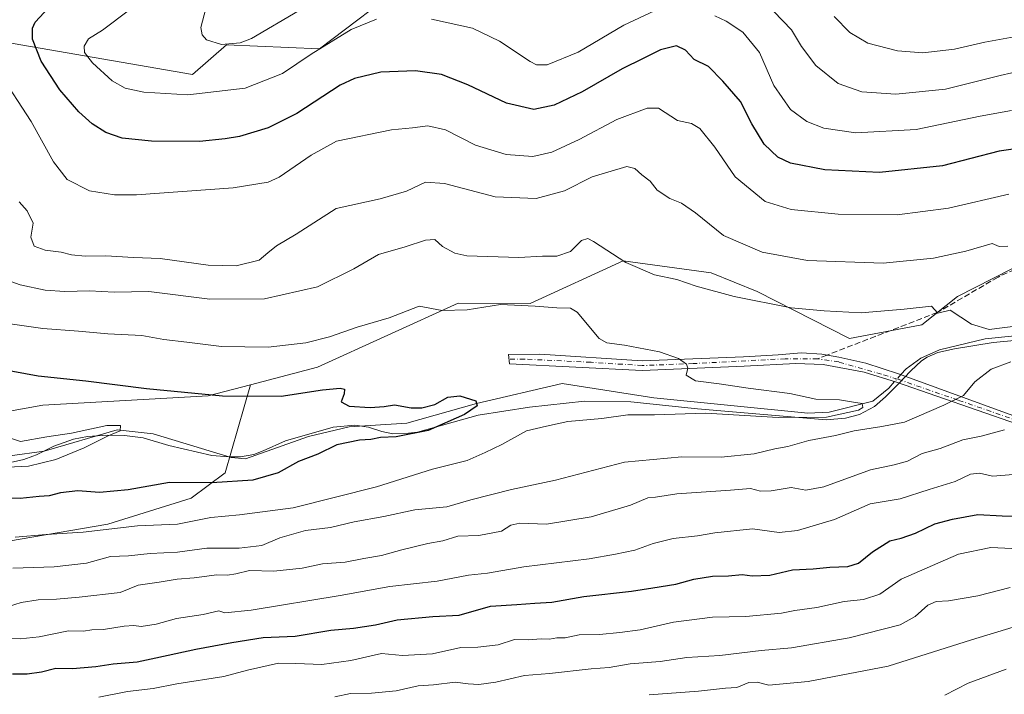
# Model space of a CAD drawing. Units: metres. Extents: x 631062 to 634512, y 4743560 to 4745939.
# Drawn here: x 633336 to 633611, y 4745090 to 4745279 of the extents above; entities that cross this region are included whole.
import ezdxf

# ---------------------------------------------------------------- set-up
doc = ezdxf.new("R2010")
doc.units = ezdxf.units.M
doc.header["$MEASUREMENT"] = 0
doc.linetypes.add('DGN Style 3', pattern=[2.307223458686699, 1.648016756204785, -0.6592067024819142])
doc.linetypes.add('DGN Style 4', pattern=[2.6384748266838614, 1.318413404963828, -0.6592067024819142, 0.001648016756204785, -0.6592067024819142])
for name, color, linetype, lineweight in [('Arbolado forestal CxS', 92, 'Continuous', 0), ('Camino Cxs', 7, 'Continuous', 0), ('Camino eje', 30, 'DGN Style 4', 13), ('Corriente natural lineal', 142, 'Continuous', 13), ('Corriente natural lineal oculto', 9, 'DGN Style 4', 13), ('Curva de nivel maestra', 30, 'Continuous', 30), ('Curva de nivel normal', 30, 'Continuous', 0), ('Espacio natural protegido', 121, 'Continuous', 13), ('Espacio natural protegido CxS', 121, 'Continuous', 0), ('Senda', 7, 'DGN Style 3', 0), ('Senda no paivmentada conexión', 7, 'DGN Style 3', 0)]:
    doc.layers.add(name, color=color, linetype=linetype, lineweight=lineweight)

msp = doc.modelspace()

# ---------------------------------------------------------------- linework, layer by layer
at = {"layer": 'Arbolado forestal CxS', "color": 92, "linetype": 'Continuous', "lineweight": 0}
for points in [[(633633.7271999996, 4745365.8983, 675.3852999999945), (633578.3324999996, 4745369.170499999, 669.0169000000024), (633557.2039000001, 4745354.5009, 661.6232000000019), (633547.3882999998, 4745327.519500001, 650.8481000000029), (633508.0676999995, 4745321.761299999, 647.1977000000043), (633503.5684000002, 4745309.7455, 645.2690000000002), (633464.4518999998, 4745314.6161, 641.2062000000005), (633449.4846999999, 4745305.867699999, 638.9149000000034), (633444.3512000004, 4745289.601700001, 634.8230999999942), (633419.4804999996, 4745270.642300001, 631.0178000000016), (633393.4254999999, 4745271.8279, 635.0877999999939), (633383.9501, 4745263.533100001, 632.9683999999979), (633280.9145000001, 4745281.309900001, 608.6104999999952)], [(633280.9145000001, 4745281.309900001, 608.6104999999952), (633383.9501, 4745263.533100001, 632.9683999999979), (633393.4254999999, 4745271.8279, 635.0877999999939), (633419.4804999996, 4745270.642300001, 631.0178000000016), (633444.3512000004, 4745289.601700001, 634.8230999999942), (633449.4846999999, 4745305.867699999, 638.9149000000034), (633464.4518999998, 4745314.6161, 641.2062000000005), (633503.5684000002, 4745309.7455, 645.2690000000002), (633508.0676999995, 4745321.761299999, 647.1977000000043), (633547.3882999998, 4745327.519500001, 650.8481000000029), (633557.2039000001, 4745354.5009, 661.6232000000019), (633578.3324999996, 4745369.170499999, 669.0169000000024), (633633.7271999996, 4745365.8983, 675.3852999999945)], [(633633.7271999996, 4745365.8983, 675.3852999999945), (633578.3324999996, 4745369.170499999, 669.0169000000024), (633557.2039000001, 4745354.5009, 661.6232000000019), (633547.3882999998, 4745327.519500001, 650.8481000000029), (633508.0676999995, 4745321.761299999, 647.1977000000043), (633503.5684000002, 4745309.7455, 645.2690000000002), (633464.4518999998, 4745314.6161, 641.2062000000005), (633449.4846999999, 4745305.867699999, 638.9149000000034), (633444.3512000004, 4745289.601700001, 634.8230999999942), (633419.4804999996, 4745270.642300001, 631.0178000000016), (633393.4254999999, 4745271.8279, 635.0877999999939), (633383.9501, 4745263.533100001, 632.9683999999979), (633280.9145000001, 4745281.309900001, 608.6104999999952)], [(633633.7271999996, 4745365.8983, 675.3852999999945), (633578.3324999996, 4745369.170499999, 669.0169000000024), (633557.2039000001, 4745354.5009, 661.6232000000019), (633547.3882999998, 4745327.519500001, 650.8481000000029), (633508.0676999995, 4745321.761299999, 647.1977000000043), (633503.5684000002, 4745309.7455, 645.2690000000002), (633464.4518999998, 4745314.6161, 641.2062000000005), (633449.4846999999, 4745305.867699999, 638.9149000000034), (633444.3512000004, 4745289.601700001, 634.8230999999942), (633419.4804999996, 4745270.642300001, 631.0178000000016), (633393.4254999999, 4745271.8279, 635.0877999999939), (633383.9501, 4745263.533100001, 632.9683999999979), (633280.9145000001, 4745281.309900001, 608.6104999999952)], [(633617.7851, 4745211.6171, 613.8362999999954), (633597.7817000002, 4745201.432700001, 611.3698000000004), (633587.8724999997, 4745193.4849, 609.4459999999963), (633567.6621000003, 4745189.6461, 607.9373999999953), (633541.8141000001, 4745202.7797, 611.659599999999), (633528.9321, 4745208.076900001, 611.8741000000009), (633504.3728999998, 4745211.3673, 609.9190999999992), (633478.3744999999, 4745199.433900001, 605.5286000000051), (633458.1842999998, 4745199.518300001, 605.8678999999975), (633418.9175000006, 4745181.634299999, 602.9035000000003), (633400.1851000005, 4745176.7225, 602.1057000000001), (633388.3409000002, 4745173.616900001, 600.4649999999965), (633342.1193000004, 4745171.080700001, 597.4005999999936), (633316.0648999996, 4745166.3413, 594.9648000000016)], [(633332.4693, 4745133.031300001, 604.6306999999942), (633360.2767000003, 4745137.753900001, 603.3027000000002), (633383.5701000001, 4745145.0101, 600.7590000000055), (633393.0455, 4745152.119899999, 597.3120000000055), (633400.1851000005, 4745176.7225, 602.1057000000001), (633418.9175000006, 4745181.634299999, 602.9035000000003), (633458.1842999998, 4745199.518300001, 605.8678999999975), (633478.3744999999, 4745199.433900001, 605.5286000000051), (633504.3728999998, 4745211.3673, 609.9190999999992), (633528.9321, 4745208.076900001, 611.8741000000009), (633541.8141000001, 4745202.7797, 611.659599999999), (633567.6621000003, 4745189.6461, 607.9373999999953), (633587.8724999997, 4745193.4849, 609.4459999999963), (633597.7817000002, 4745201.432700001, 611.3698000000004), (633617.7851, 4745211.6171, 613.8362999999954)], [(633617.7851, 4745211.6171, 613.8362999999954), (633597.7817000002, 4745201.432700001, 611.3698000000004), (633587.8724999997, 4745193.4849, 609.4459999999963), (633567.6621000003, 4745189.6461, 607.9373999999953), (633541.8141000001, 4745202.7797, 611.659599999999), (633528.9321, 4745208.076900001, 611.8741000000009), (633504.3728999998, 4745211.3673, 609.9190999999992), (633478.3744999999, 4745199.433900001, 605.5286000000051), (633458.1842999998, 4745199.518300001, 605.8678999999975), (633418.9175000006, 4745181.634299999, 602.9035000000003), (633400.1851000005, 4745176.7225, 602.1057000000001)], [(633617.7851, 4745211.6171, 613.8362999999954), (633597.7817000002, 4745201.432700001, 611.3698000000004), (633587.8724999997, 4745193.4849, 609.4459999999963), (633567.6621000003, 4745189.6461, 607.9373999999953), (633541.8141000001, 4745202.7797, 611.659599999999), (633528.9321, 4745208.076900001, 611.8741000000009), (633504.3728999998, 4745211.3673, 609.9190999999992), (633478.3744999999, 4745199.433900001, 605.5286000000051), (633458.1842999998, 4745199.518300001, 605.8678999999975), (633418.9175000006, 4745181.634299999, 602.9035000000003), (633400.1851000005, 4745176.7225, 602.1057000000001)], [(633400.1851000005, 4745176.7225, 602.1057000000001), (633388.3409000002, 4745173.616900001, 600.4649999999965), (633342.1193000004, 4745171.080700001, 597.4005999999936), (633316.0648999996, 4745166.3413, 594.9648000000016), (633288.8246999999, 4745163.971899999, 592.5975000000036), (633279.4436999997, 4745169.306100001, 590.0160000000033), (633271.8179000001, 4745180.607100001, 586.402700000006), (633267.2741, 4745193.511499999, 585.0524000000005), (633266.0171999997, 4745188.013499999, 583.985799999995)], [(633316.0648999996, 4745166.3413, 594.9648000000016), (633342.1193000004, 4745171.080700001, 597.4005999999936), (633388.3409000002, 4745173.616900001, 600.4649999999965), (633400.1851000005, 4745176.7225, 602.1057000000001), (633393.0455, 4745152.119899999, 597.3120000000055), (633383.5701000001, 4745145.0101, 600.7590000000055), (633360.2767000003, 4745137.753900001, 603.3027000000002), (633332.4693, 4745133.031300001, 604.6306999999942)], [(633400.1851000005, 4745176.7225, 602.1057000000001), (633393.0455, 4745152.119899999, 597.3120000000055), (633383.5701000001, 4745145.0101, 600.7590000000055), (633360.2767000003, 4745137.753900001, 603.3027000000002), (633332.4693, 4745133.031300001, 604.6306999999942)], [(633400.1851000005, 4745176.7225, 602.1057000000001), (633393.0455, 4745152.119899999, 597.3120000000055), (633383.5701000001, 4745145.0101, 600.7590000000055), (633360.2767000003, 4745137.753900001, 603.3027000000002), (633332.4693, 4745133.031300001, 604.6306999999942)]]:
    msp.add_polyline3d(points, dxfattribs=at)
at = {"layer": 'Camino Cxs', "color": 7, "linetype": 'Continuous', "lineweight": 0}
msp.add_polyline3d([(633614.5800999999, 4745165.7601, 621.4358999999968), (633580.7301000003, 4745177.4901, 608.6043999999965), (633571.7100999998, 4745180.280099999, 608.3145999999979), (633560.2851, 4745182.4135, 607.6435000000056), (633552.5906999996, 4745182.688300001, 608.3426000000036), (633538.1700999998, 4745181.9001, 607.511400000003), (633509.6601, 4745180.770099999, 606.5672999999952), (633472.5601000005, 4745182.5601, 604.5212999999932), (633472.2600999996, 4745185.2301, 607.6907000000066), (633481.0500999996, 4745185.290100001, 606.3432999999932), (633509.6901000004, 4745183.450099999, 607.3537000000069), (633537.9501, 4745184.5701, 609.1478000000062), (633547.6331000002, 4745185.1121, 609.397100000002), (633554.2433000002, 4745185.662900001, 609.9036999999954), (633559.8618999999, 4745185.3323, 608.6296000000002), (633564.5992999999, 4745184.451099999, 607.6000000000058), (633572.2011000002, 4745182.7985, 608.3735000000015), (633581.3450999996, 4745179.823899999, 610.5552000000025), (633615.3000999996, 4745167.390100001, 618.8540999999968)], dxfattribs=at)
msp.add_polyline3d([(633614.5800999999, 4745165.7601, 621.4358999999968), (633580.7301000003, 4745177.4901, 608.6043999999965), (633571.7100999998, 4745180.280099999, 608.3145999999979), (633560.2851, 4745182.4135, 607.6435000000056), (633552.5906999996, 4745182.688300001, 608.3426000000036), (633538.1700999998, 4745181.9001, 607.511400000003), (633509.6601, 4745180.770099999, 606.5672999999952), (633472.5601000005, 4745182.5601, 604.5212999999932), (633472.2600999996, 4745185.2301, 607.6907000000066), (633481.0500999996, 4745185.290100001, 606.3432999999932), (633509.6901000004, 4745183.450099999, 607.3537000000069), (633537.9501, 4745184.5701, 609.1478000000062), (633547.6331000002, 4745185.1121, 609.397100000002), (633554.2433000002, 4745185.662900001, 609.9036999999954), (633559.8618999999, 4745185.3323, 608.6296000000002), (633564.5992999999, 4745184.451099999, 607.6000000000058), (633572.2011000002, 4745182.7985, 608.3735000000015), (633581.3450999996, 4745179.823899999, 610.5552000000025), (633615.3000999996, 4745167.390100001, 618.8540999999968)], dxfattribs=at)
at = {"layer": 'Camino eje', "color": 30, "linetype": 'DGN Style 4', "lineweight": 13}
for points in [[(633558.6501000002, 4745184.010299999, 608.3464999999997), (633549.6161000002, 4745184.010299999, 608.7451000000001), (633523.9301000005, 4745182.675100001, 610.2884000000049), (633509.6750999996, 4745182.110099999, 606.573000000004), (633495.3551000003, 4745183.030099999, 607.3798999999999), (633476.8051000005, 4745183.925100001, 605.9306999999973), (633472.4101, 4745183.895099999, 606.0944000000018)], [(633861.9051000001, 4745086.770099999, 649.8221000000049), (633846.9101, 4745091.845100001, 652.1594999999943), (633827.4801000003, 4745099.895099999, 648.1791999999987), (633819.2401000002, 4745104.030099999, 644.594299999997), (633810.9401000004, 4745108.190099999, 642.1266999999935), (633801.8951000003, 4745113.880100001, 640.5448000000034), (633792.8151000004, 4745119.585100001, 641.5127999999969), (633785.1551000001, 4745124.1851, 637.4189000000042), (633777.5651000004, 4745128.7501, 635.729600000006), (633769.6001000004, 4745131.8201, 635.9204000000027), (633761.7751000002, 4745134.845100001, 635.6701999999932), (633747.2550999997, 4745138.390100001, 634.775999999998), (633704.7550999997, 4745145.065099999, 634.2195000000065), (633688.3000999996, 4745150.290100001, 632.8178999999947), (633671.8101000005, 4745155.565099999, 632.4087000000001), (633630.9051000001, 4745161.8851, 621.5883999999933), (633622.9650999998, 4745164.215100001, 622.1658000000025), (633614.9401000004, 4745166.575099999, 620.1239999999962), (633597.9650999998, 4745172.460100001, 619.3524000000034), (633581.0401, 4745178.325099999, 609.3116000000009), (633576.5301000001, 4745179.720100001, 611.1918000000006), (633564.5992999999, 4745183.128900001, 607.3929000000062), (633558.6501000002, 4745184.010299999, 608.3464999999997)]]:
    msp.add_polyline3d(points, dxfattribs=at)
at = {"layer": 'Corriente natural lineal', "color": 142, "linetype": 'Continuous', "lineweight": 13}
for points in [[(633712.8002000004, 4745184.543199999, 613.5405000000028), (633711.3000999996, 4745184.460100001, 613.4790000000066), (633705.6401000004, 4745185.040100001, 612.9640999999974), (633685.4101, 4745187.610099999, 611.3369999999995), (633674.9801000003, 4745191.3101, 611.4760999999999), (633670.0500999996, 4745192.270099999, 610.7670000000071), (633643.4401000004, 4745190.780099999, 609.6395000000048), (633624.8601000002, 4745191.5701, 609.3034000000043), (633605.5900999998, 4745189.620100001, 608.8747000000003), (633592.8000999996, 4745186.550100001, 607.2225999999937), (633587.5301000001, 4745184.140100001, 606.8568999999989), (633583.4801000003, 4745181.210100001, 606.7228999999934), (633582.0034999996, 4745179.582800001, 606.5589000000036)], [(633580.2416000003, 4745177.641200001, 606.2934999999999), (633578.5800999999, 4745175.8101, 606.0317000000068), (633574.1001000004, 4745172.1801, 605.5831999999937), (633561.9501, 4745169.110099999, 604.6405999999988), (633555.9600999998, 4745168.7601, 603.9955000000045), (633512.9074999997, 4745173.070800001, 602.3456000000006), (633487.2507999997, 4745177.116699999, 602.0479999999952), (633463.3099999997, 4745171.529999999, 600.0570000000008), (633443.8591, 4745166.0042, 599.3453000000009), (633427.7194999997, 4745164.945900001, 598.4021999999968), (633416.3424000005, 4745162.300000001, 597.6435000000056), (633398.7751000002, 4745156.030099999, 596.6833000000044), (633394.7600999996, 4745156.380100001, 596.4731999999931), (633372.9101, 4745162.9801, 595.375199999995), (633362.9001000002, 4745164.130100001, 595.3767999999982), (633342.4401000004, 4745158.190099999, 594.6233999999968), (633332.9301000005, 4745156.860099999, 594.2526000000071), (633306.8400999998, 4745159.2401, 593.5513999999966), (633286.9001000002, 4745159.020099999, 592.1879999999946), (633277.7801000001, 4745160.530099999, 590.4088999999949), (633275.1306999996, 4745161.3628, 589.5360999999976), (633268.0730999997, 4745166.375399999, 586.0706000000064), (633262.8261000002, 4745171.622300001, 584.6784999999945)]]:
    msp.add_polyline3d(points, dxfattribs=at)
at = {"layer": 'Corriente natural lineal oculto', "color": 9, "linetype": 'DGN Style 4', "lineweight": 13, "extrusion": (-0.06767877071150774, -0.07458147526150857, 0.9949156685582935), "elevation": -396179.0698543145, "flags": 128}
msp.add_lwpolyline([(-2719593.655147341, 3919822.482152279), (-2719593.655147341, 3919819.846902893)], dxfattribs=at)
at = {"layer": 'Curva de nivel maestra', "color": 30, "linetype": 'Continuous', "lineweight": 30, "flags": 128}
for points, elevation in [([(633618.5800000001, 4745243.4001), (633609.5, 4745242.040100001), (633593.5999999996, 4745238.0101), (633576.0499999998, 4745236.090100001), (633560.75, 4745236.870100001), (633551.1399999997, 4745238.7401), (633547.6100000005, 4745240.4001), (633543.8099999997, 4745243.9901), (633540.3300000001, 4745249.700099999), (633537.1600000003, 4745255.9101), (633532.2000000002, 4745261.640100001), (633528.1699999999, 4745265.7301), (633524.2000000002, 4745267.7401), (633521.7599999999, 4745270.340100001), (633519.2599999999, 4745271.540100001), (633514.75, 4745270.380100001), (633509.9199999999, 4745267.950099999), (633504.0899999999, 4745265.120100001), (633492.9299999997, 4745258.620100001), (633485.0899999999, 4745254.940099999), (633479.4100000003, 4745253.710100001), (633471.6900000004, 4745255.4801), (633460.9100000003, 4745260.640100001), (633453.5899999999, 4745263.520099999), (633446.25, 4745264.5101), (633436.5700000003, 4745264.170100001), (633429.2599999999, 4745262.360099999), (633425.25, 4745260.530099999), (633413.0899999999, 4745252.5801), (633405.0899999999, 4745248.550100001), (633397.0899999999, 4745246.1601), (633393.0899999999, 4745245.550100001), (633385.9500000002, 4745244.7401), (633372.5099999999, 4745244.860099999), (633364.2800000003, 4745245.670100001), (633359.75, 4745247.300100001), (633355.8600000005, 4745249.690099999), (633352.1399999997, 4745253.0601), (633346.8799999999, 4745259.2401), (633341.6799999997, 4745267.200099999), (633339.2199999997, 4745273.340100001), (633339.2100000001, 4745276.460100001), (633340.0099999999, 4745278.140100001), (633344.9400000004, 4745283.420100001)], 625), ([(633330.0899999999, 4745181.170100001), (633340.7599999999, 4745179.220100001), (633354.0899999999, 4745177.800100001), (633371.0899999999, 4745175.670100001), (633392.3300000001, 4745173.670100001), (633408.7100000001, 4745173.5801), (633420.3300000001, 4745175.3301), (633425.2199999997, 4745175.790100001), (633426.4199999999, 4745175.5101), (633426.3399999999, 4745174.2501), (633425.5499999998, 4745171.9801), (633427.7199999997, 4745170.7601), (633433.6399999997, 4745170.370100001), (633437.5199999996, 4745170.710100001), (633440.4299999997, 4745171.130100001), (633445.0899999999, 4745170.3201), (633448.0899999999, 4745170.2501), (633451.7300000006, 4745171.2501), (633455.3600000005, 4745173.280099999), (633458.7199999997, 4745173.6601), (633463.1200000001, 4745172.2401), (633463.5, 4745170.8201), (633460.0099999999, 4745168.4101), (633449.7999999998, 4745163.950099999), (633440.9199999999, 4745162.1601), (633436.4699999997, 4745161.9901), (633433.8200000003, 4745161.470100001), (633430.6500000004, 4745161.2501), (633424.2999999998, 4745159.9001), (633418.9800000006, 4745157.350099999), (633413.5599999997, 4745155.2601), (633407.8600000005, 4745152.140100001), (633400.7800000003, 4745150.030099999), (633389.3300000001, 4745149.3101), (633377.5199999996, 4745149.4001), (633365.9299999997, 4745147.370100001), (633357.9699999997, 4745146.640100001), (633351.9199999999, 4745147.100099999), (633347.0499999998, 4745146.540100001), (633343.9199999999, 4745145.690099999), (633341.0899999999, 4745145.5001), (633335.8099999997, 4745144.9801), (633330.4299999997, 4745145.1501)], 600), ([(633333.6200000001, 4745095.9101), (633337.7699999996, 4745095.880100001), (633341.7599999999, 4745096.470100001), (633345.7599999999, 4745097.530099999), (633350.4299999997, 4745097.360099999), (633356.9600000001, 4745097.950099999), (633361.7800000003, 4745098.7401), (633368.4600000001, 4745099.220100001), (633373.6799999997, 4745100.4001), (633384.8499999996, 4745102.7601), (633394.9600000001, 4745104.6601), (633403.6900000004, 4745106.100099999), (633412.6200000001, 4745106.470100001), (633422.6200000001, 4745108.130100001), (633428.9600000001, 4745108.6801), (633435.0999999996, 4745109.5701), (633441.1500000004, 4745110.970100001), (633451.1299999999, 4745111.920100001), (633458.5, 4745112.340100001), (633467.2300000006, 4745114.790100001), (633474.6399999997, 4745115.2601), (633479.6500000004, 4745115.690099999), (633484.4299999997, 4745115.9901), (633493.3300000001, 4745117.540100001), (633506.7100000001, 4745119.0001), (633512.6600000003, 4745119.9801), (633519.0899999999, 4745121.020099999), (633524.0599999997, 4745122.370100001), (633529.3099999997, 4745123.2601), (633533.7800000003, 4745123.340100001), (633537.6500000004, 4745123.7301), (633540.3799999999, 4745123.350099999), (633545.3700000001, 4745123.5001), (633551.6600000003, 4745124.970100001), (633557.4299999997, 4745125.2401), (633562.1100000005, 4745125.780099999), (633567.1500000004, 4745125.890100001), (633570.1100000005, 4745126.880100001), (633574.0599999997, 4745130.050100001), (633578.9400000004, 4745133.0701), (633582.0599999997, 4745133.850099999), (633586.0899999999, 4745135.220100001), (633591.4299999997, 4745137.9001), (633596.4299999997, 4745139.1601), (633603.4600000001, 4745140.470100001), (633610.2599999999, 4745140.0601), (633617.0700000003, 4745139.9801)], 625)]:
    msp.add_lwpolyline(points, dxfattribs=dict(at, elevation=elevation))
at = {"layer": 'Curva de nivel normal', "color": 30, "linetype": 'Continuous', "lineweight": 0, "flags": 128}
for points, elevation in [([(633435.4100000003, 4745278.949999999), (633428.3399999999, 4745276.119999999), (633417.0899999999, 4745269.230000001), (633409.0899999999, 4745263.75), (633398.6900000004, 4745259.699999999), (633382.6699999999, 4745257.859999999), (633370.3700000001, 4745258.600000001), (633365.1200000001, 4745259.67), (633361.4500000002, 4745261.730000001), (633356.0199999996, 4745266.76), (633353.7400000002, 4745269.66), (633353.6600000003, 4745271.449999999), (633354.8600000005, 4745273.52), (633358.7599999999, 4745275.939999999), (633366.2999999998, 4745281.609999999)], 630), ([(633387.6799999997, 4745282), (633386.2800000003, 4745276.630000001), (633386.6900000004, 4745274.609999999), (633387.9100000003, 4745273.180000001), (633392.0300000003, 4745271.880000001), (633397.2999999998, 4745272.390000001), (633400.4299999997, 4745273.609999999), (633413.7599999999, 4745281.369999999)], 635), ([(633513.0899999999, 4745281.33), (633504.5800000001, 4745277.310000001), (633491.75, 4745269.730000001), (633483.1100000005, 4745266.180000001), (633480.1399999997, 4745266.17), (633478.3099999997, 4745267.100000001), (633469.75, 4745272.810000001), (633462.2599999999, 4745276.430000001), (633450.7599999999, 4745279.02)], 630), ([(633546.4600000001, 4745281.16), (633551.4500000002, 4745275.99), (633554.2400000002, 4745271.380000001), (633558.2400000002, 4745265.980000001), (633564.4100000003, 4745261.029999999), (633571.0999999996, 4745258.689999999), (633580.5599999997, 4745258.02), (633594.4299999997, 4745259.439999999), (633609.7599999999, 4745263.199999999), (633622.75, 4745266.17)], 635), ([(633612.9500000002, 4745253.439999999), (633604.1799999997, 4745251.9), (633586.2800000003, 4745248.09), (633569.4299999997, 4745247.199999999), (633560.4299999997, 4745248.480000001), (633555.6699999999, 4745250.4), (633551.1299999999, 4745253.730000001), (633546.4299999997, 4745260.4), (633542.4400000004, 4745269.619999999), (633537.7800000003, 4745275.359999999), (633533.1399999997, 4745278.380000001), (633529.9600000001, 4745279.869999999)], 630), ([(633563.3200000003, 4745279.680000001), (633567.7000000002, 4745275.289999999), (633572.7599999999, 4745272.279999999), (633581.0199999996, 4745270.130000001), (633588.1500000004, 4745269.550000001), (633597.0199999996, 4745270.57), (633605.4299999997, 4745272.59), (633618.7599999999, 4745274.980000001)], 640), ([(633612.1500000004, 4745230.02), (633595.3300000001, 4745226.140000001), (633580.9900000002, 4745224.300000001), (633564.4800000006, 4745224.460000001), (633551.2999999998, 4745225.720000001), (633544.0599999997, 4745228), (633535.6500000004, 4745234.890000001), (633529.9699999997, 4745243.210000001), (633525.79, 4745248.369999999), (633523.4400000004, 4745249.789999999), (633519.5599999997, 4745250.66), (633514.2199999997, 4745254.130000001), (633511.04, 4745254.07), (633502.5899999999, 4745250.890000001), (633492.0899999999, 4745245.300000001), (633484.4299999997, 4745241.800000001), (633479.0899999999, 4745240.609999999), (633471.6699999999, 4745241.09), (633463.0499999998, 4745243.699999999), (633454.6699999999, 4745248.060000001), (633449.7599999999, 4745249.15), (633445.4299999997, 4745248.630000001), (633439.5599999997, 4745248.050000001), (633424.2400000002, 4745244.84), (633417.1500000004, 4745240.939999999), (633408.1600000003, 4745234.75), (633405.1299999999, 4745233.430000001), (633395.2800000003, 4745231.77), (633368.2999999998, 4745229.83), (633362.1100000005, 4745229.84), (633355.1500000004, 4745230.960000001), (633348.8799999999, 4745234.15), (633345.0899999999, 4745239.09), (633338.8899999997, 4745250.359999999), (633329.9299999997, 4745263.99)], 620), ([(633611.9000000004, 4745215.470000001), (633609.4199999999, 4745215.449999999), (633607.5300000003, 4745216.230000001), (633600.1500000004, 4745214.060000001), (633591.0899999999, 4745212.15), (633577, 4745210.74), (633555.9199999999, 4745211.5), (633543.1900000004, 4745213.800000001), (633532.3799999999, 4745218.470000001), (633524.5999999996, 4745224.859999999), (633520.6399999997, 4745227.57), (633517.3700000001, 4745228.850000001), (633513.8099999997, 4745231.140000001), (633511.9000000004, 4745233.640000001), (633509.54, 4745235.449999999), (633507.5800000001, 4745237.25), (633505.4000000004, 4745237.800000001), (633495.6900000004, 4745234.91), (633487.9800000006, 4745230.960000001), (633480.0599999997, 4745228.850000001), (633468.5800000001, 4745229.289999999), (633454.4299999997, 4745233.029999999), (633449.0899999999, 4745233.380000001), (633443.7599999999, 4745230.9), (633436.4299999997, 4745228.76), (633424.0899999999, 4745226.02), (633412.9699999997, 4745218.82), (633407.4500000002, 4745215.630000001), (633404.9900000002, 4745213.640000001), (633402.5999999996, 4745211.560000001), (633396.2000000002, 4745209.980000001), (633388.3499999996, 4745210.180000001), (633374.9500000002, 4745212.09), (633367.4199999999, 4745212.34), (633359.7100000001, 4745212.76), (633353.9800000006, 4745212.699999999), (633350.0899999999, 4745213.09), (633347.1900000004, 4745213.800000001), (633342.7400000002, 4745214.350000001), (633339.6600000003, 4745215.480000001), (633338.7699999996, 4745218), (633339.4199999999, 4745221.92), (633337.7199999997, 4745225.4), (633335.5, 4745227.939999999)], 615), ([(633327.3399999999, 4745207.680000001), (633335.7999999998, 4745204.710000001), (633342.79, 4745203.199999999), (633348.25, 4745202.84), (633355.1399999997, 4745202.970000001), (633362.0199999996, 4745202.600000001), (633371.7599999999, 4745202.84), (633388.7599999999, 4745200.710000001), (633404.1200000001, 4745200.800000001), (633418.8700000001, 4745204.16), (633429.0899999999, 4745209.16), (633435.9699999997, 4745213.199999999), (633443.4000000004, 4745215.32), (633449.0999999996, 4745217.140000001), (633451.7100000001, 4745217.34), (633453.8399999999, 4745215.430000001), (633457.3300000001, 4745213.51), (633460.6799999997, 4745212.76), (633475.1799999997, 4745212.300000001), (633481.7599999999, 4745212.74), (633485.7599999999, 4745212.730000001), (633489.6399999997, 4745213.980000001), (633492.7300000006, 4745217.07), (633494.4400000004, 4745217.630000001), (633496.0700000003, 4745216.810000001), (633505.1200000001, 4745210.890000001), (633513.0899999999, 4745207.52), (633519.3399999999, 4745206.220000001), (633524.7599999999, 4745204.300000001), (633535.4199999999, 4745201.449999999), (633551.3399999999, 4745198.25), (633560.5199999996, 4745197.449999999), (633570.9100000003, 4745196.84), (633582.9000000004, 4745197.850000001), (633590.5099999999, 4745198.76), (633592.2800000003, 4745196.730000001), (633595.7599999999, 4745197.57), (633601.7100000001, 4745193.720000001), (633606.6200000001, 4745192.199999999), (633614.6699999999, 4745193.230000001)], 610), ([(633321.7999999998, 4745195.41), (633342.0800000001, 4745192.49), (633352.0899999999, 4745191.76), (633360.2699999996, 4745190.960000001), (633369.8099999997, 4745190.49), (633375.9400000004, 4745189.430000001), (633382.3399999999, 4745188.680000001), (633392.0999999996, 4745187.439999999), (633405.1500000004, 4745187.279999999), (633415.6299999999, 4745188.449999999), (633422.2300000006, 4745190.109999999), (633429.9699999997, 4745192.810000001), (633438.9400000004, 4745195.49), (633447.2999999998, 4745198.76), (633453.7599999999, 4745197.539999999), (633460.7599999999, 4745197.699999999), (633470.0899999999, 4745199.15), (633479.7800000003, 4745198.75), (633485.7800000003, 4745198.24), (633489.5800000001, 4745198.15), (633491.5199999996, 4745197.09), (633497.6799999997, 4745189.710000001), (633499.7699999996, 4745188.480000001), (633504.7599999999, 4745187.82), (633514.4900000002, 4745185.930000001), (633519.79, 4745184.050000001), (633522.0599999997, 4745182.470000001), (633522.4699999997, 4745181.380000001), (633522, 4745179.41), (633524.5499999998, 4745177.800000001), (633531.1399999997, 4745177.050000001), (633539.25, 4745175.83), (633550.9299999997, 4745174.279999999), (633558.2100000001, 4745172.720000001), (633564.7800000003, 4745172.52), (633568.1900000004, 4745171.980000001), (633571.1600000003, 4745171.480000001), (633571.3499999996, 4745170.369999999), (633570.1699999999, 4745169.630000001), (633561.1900000004, 4745167.66), (633547.6900000004, 4745167.59), (633527.4299999997, 4745168.800000001), (633513.0899999999, 4745168.359999999), (633505.6600000003, 4745168.32), (633498.3399999999, 4745167.27), (633488.8499999996, 4745166.460000001), (633482.8799999999, 4745165.130000001), (633477.29, 4745163.82), (633470.4299999997, 4745160.029999999), (633465.7599999999, 4745157.810000001), (633460.7599999999, 4745155.539999999), (633451.0899999999, 4745153.16), (633435.4299999997, 4745148.220000001), (633412.0899999999, 4745142.369999999), (633397.0899999999, 4745140.34), (633389.0899999999, 4745139.66), (633379.7999999998, 4745137.74), (633368.5899999999, 4745137.300000001), (633353.3799999999, 4745135.539999999), (633343.0800000001, 4745134.859999999), (633334.3399999999, 4745134.08)], 605), ([(633612.6799999997, 4745183.140000001), (633607.25, 4745181.119999999), (633602.6600000003, 4745177.59), (633599.5, 4745173.720000001), (633594, 4745171), (633583.0300000003, 4745166.279999999), (633576.6799999997, 4745165.060000001), (633568.9600000001, 4745163.82), (633563.6699999999, 4745162.539999999), (633556.2400000002, 4745161.199999999), (633550.3399999999, 4745159.439999999), (633546.7300000006, 4745158.800000001), (633541, 4745157.41), (633531.7599999999, 4745156.52), (633520.7599999999, 4745156.57), (633504.7599999999, 4745155.07), (633485.4299999997, 4745150.09), (633473.0899999999, 4745147.49), (633461.7599999999, 4745144.560000001), (633455.0899999999, 4745142.600000001), (633446.0700000003, 4745141.76), (633437.4800000006, 4745139.9), (633429.1200000001, 4745138.390000001), (633422.5199999996, 4745136.859999999), (633415.5800000001, 4745135.960000001), (633408.4100000003, 4745133.970000001), (633403.3499999996, 4745131.83), (633397.04, 4745131.039999999), (633387.9800000006, 4745131.050000001), (633379.7300000006, 4745129.890000001), (633372.0899999999, 4745129.560000001), (633366.0300000003, 4745128.91), (633361.0099999999, 4745128.74), (633354.3099999997, 4745126.880000001), (633345.25, 4745125.83), (633333.7599999999, 4745125.439999999)], 610), ([(633327.7000000002, 4745163.609999999), (633335.8200000003, 4745160.890000001), (633343.2699999996, 4745162.15), (633350.1299999999, 4745163.230000001), (633360.0199999996, 4745165.33), (633363.8399999999, 4745165.380000001), (633363.6900000004, 4745163.9), (633360.4199999999, 4745162.480000001), (633353.6600000003, 4745159.100000001), (633345.7599999999, 4745155.82), (633338.0899999999, 4745153.939999999), (633332.2599999999, 4745153.67)], 595), ([(633332.4699999997, 4745114.77), (633336.0599999997, 4745115.84), (633340.7800000003, 4745116.560000001), (633345.9299999997, 4745116.779999999), (633352.2599999999, 4745117.380000001), (633363.7599999999, 4745118.630000001), (633368.7800000003, 4745120.720000001), (633374.6600000003, 4745121.57), (633379.6799999997, 4745122.380000001), (633384.4299999997, 4745122.779999999), (633390.7599999999, 4745123.600000001), (633393.7599999999, 4745123.49), (633396.0300000003, 4745123.880000001), (633399.9199999999, 4745124.84), (633406.7000000002, 4745124.609999999), (633414.6399999997, 4745125.430000001), (633420.25, 4745126.65), (633426.5999999996, 4745127.16), (633431.8200000003, 4745128.16), (633436.8099999997, 4745128.980000001), (633442.4299999997, 4745130.600000001), (633449.7199999997, 4745132.310000001), (633453.9199999999, 4745133.140000001), (633458.0899999999, 4745134.390000001), (633464.0300000003, 4745134.58), (633470.3700000001, 4745135.77), (633472.9600000001, 4745137.460000001), (633475.4400000004, 4745138.07), (633482.8799999999, 4745137.800000001), (633495.4299999997, 4745139.800000001), (633506.4100000003, 4745143.039999999), (633511.2300000006, 4745145.08), (633513.3799999999, 4745145.289999999), (633519.3499999996, 4745146.26), (633534.3300000001, 4745147.300000001), (633539.9000000004, 4745147.720000001), (633542.7300000006, 4745147.029999999), (633545.7199999997, 4745147.100000001), (633551.2800000003, 4745148), (633555.4299999997, 4745147.27), (633560.4299999997, 4745148.16), (633573.5199999996, 4745152.939999999), (633580.1200000001, 4745154.34), (633583.8499999996, 4745155.41), (633587.8899999997, 4745157.480000001), (633592.9500000002, 4745158.92), (633599.2699999996, 4745161.32), (633604.3899999997, 4745162.33), (633610.9299999997, 4745164.140000001)], 615), ([(633331.7599999999, 4745105.91), (633335.8099999997, 4745105.689999999), (633341.0800000001, 4745106.289999999), (633349.3200000003, 4745107.9), (633353.5199999996, 4745107.869999999), (633355.8200000003, 4745108.17), (633359.0300000003, 4745108.34), (633364.8200000003, 4745109.25), (633367.5899999999, 4745109.470000001), (633369.5999999996, 4745109.140000001), (633373.8099999997, 4745109.76), (633379.4500000002, 4745111.41), (633386.9299999997, 4745112.480000001), (633391.2800000003, 4745113.49), (633393.0099999999, 4745112.970000001), (633400.3099999997, 4745113.689999999), (633425.2699999996, 4745117.84), (633439.0800000001, 4745120.289999999), (633452.3799999999, 4745121.800000001), (633461.0800000001, 4745123.529999999), (633466.4400000004, 4745124.029999999), (633476.5700000003, 4745125.800000001), (633494.8499999996, 4745128.060000001), (633502.2000000002, 4745129.390000001), (633507.5700000003, 4745130.52), (633512.6900000004, 4745132.369999999), (633518.3399999999, 4745133.710000001), (633525.1200000001, 4745134.539999999), (633529.9500000002, 4745135.369999999), (633540.5099999999, 4745136.42), (633547.9299999997, 4745135.4), (633553.0899999999, 4745135.960000001), (633563.4299999997, 4745139.029999999), (633573.4299999997, 4745143.460000001), (633581.79, 4745144.890000001), (633589.8799999999, 4745147.42), (633597.1200000001, 4745149.66), (633601.4299999997, 4745151.710000001), (633603.9600000001, 4745151.980000001), (633607.5700000003, 4745151.140000001), (633613.4699999997, 4745151.680000001)], 620), ([(633357.7599999999, 4745089.380000001), (633365.7599999999, 4745090.99), (633372.9800000006, 4745091.779999999), (633379.5800000001, 4745093.140000001), (633392.75, 4745095.16), (633399.3399999999, 4745096.939999999), (633407.9900000002, 4745098.930000001), (633412.8200000003, 4745098.83), (633420.1100000005, 4745098.49), (633428.1799999997, 4745099.66), (633436.7599999999, 4745101.550000001), (633442.6600000003, 4745101.01), (633451.0499999998, 4745101.49), (633458.9199999999, 4745103.279999999), (633463.7599999999, 4745103.380000001), (633469.4000000004, 4745104), (633473.9900000002, 4745105.480000001), (633477.8200000003, 4745105.390000001), (633481.4299999997, 4745105.689999999), (633483.7599999999, 4745105.640000001), (633485.7599999999, 4745105.949999999), (633488.0899999999, 4745105.960000001), (633492.0899999999, 4745106.779999999), (633497.7599999999, 4745106.91), (633503.4299999997, 4745107.49), (633509.0899999999, 4745108.180000001), (633518.4299999997, 4745110.380000001), (633529.3300000001, 4745111.779999999), (633538.6600000003, 4745111.9), (633548.6299999999, 4745112.880000001), (633552.3300000001, 4745113.630000001), (633558.5099999999, 4745114.430000001), (633566.1100000005, 4745116.16), (633571.5800000001, 4745116.66), (633576.0899999999, 4745118.16), (633582.0899999999, 4745122.350000001), (633598.0899999999, 4745129.350000001), (633607.0899999999, 4745131.189999999), (633620.7000000002, 4745130.609999999)], 630), ([(633612.5099999999, 4745120.08), (633603.4699999997, 4745117.720000001), (633595.2699999996, 4745116.279999999), (633591.8300000001, 4745116.16), (633589.5499999998, 4745115.109999999), (633585.9600000001, 4745111.939999999), (633581.8099999997, 4745109.58), (633567.5099999999, 4745105.980000001), (633551.4299999997, 4745103.15), (633542.9199999999, 4745102.449999999), (633531.4100000003, 4745101.01), (633522.1600000003, 4745100.430000001), (633514.7199999997, 4745099.359999999), (633506.3300000001, 4745098.75), (633500.4299999997, 4745097.680000001), (633495.4299999997, 4745097.32), (633483.7599999999, 4745096.029999999), (633476.7599999999, 4745095.41), (633468.7599999999, 4745093.59), (633463.9800000006, 4745092.880000001), (633461.04, 4745093.130000001), (633457.3799999999, 4745093.619999999), (633451.3300000001, 4745092.800000001), (633447.0800000001, 4745092.560000001), (633440.8899999997, 4745091.140000001), (633433.9600000001, 4745090.5), (633428.0899999999, 4745090.4), (633423.7599999999, 4745089.430000001)], 635), ([(633615.4800000006, 4745109.630000001), (633601.7599999999, 4745105.439999999), (633578.4299999997, 4745098.09), (633556.0899999999, 4745093.779999999), (633545.1100000005, 4745092.779999999), (633541.8200000003, 4745093.539999999), (633539.4400000004, 4745093.449999999), (633536.0899999999, 4745092.100000001), (633532.9800000006, 4745091.859999999), (633525.3899999997, 4745091.039999999), (633511.6299999999, 4745090.01)], 640), ([(633594.2599999999, 4745089.939999999), (633600.7800000003, 4745093.26), (633611.4100000003, 4745097.220000001)], 645)]:
    msp.add_lwpolyline(points, dxfattribs=dict(at, elevation=elevation))
at = {"layer": 'Espacio natural protegido', "color": 121, "linetype": 'Continuous', "lineweight": 13, "flags": 128}
msp.add_lwpolyline([(633333.0908000022, 4745155.024500002), (633336.7668000017, 4745155.855400001), (633339.2948000024, 4745156.8104), (633340.3048000003, 4745157.1914), (633345.224900001, 4745159.568299999), (633350.6599000008, 4745161.574200001), (633354.592000001, 4745162.283199999), (633360.3130000018, 4745162.644099999), (633364.8950000015, 4745162.602000001), (633370.1259000018, 4745161.937999999), (633377.2929000015, 4745159.786900002), (633389.3088000017, 4745156.9637), (633394.1528000005, 4745156.545600001), (633397.3338000021, 4745156.605600001), (633401.1338000019, 4745157.265500001), (633403.6668000007, 4745158.247499999), (633409.9789000015, 4745161.031400003), (633423.2400000005, 4745164.909200001), (633429.3690000004, 4745165.457100002), (633433.1980000006, 4745164.894000002), (633436.9109000008, 4745163.694000001), (633439.9789000021, 4745162.989000001), (633444.3019000012, 4745163.196900003), (633446.8419000005, 4745163.497900001), (633463.8080000012, 4745168.259600001), (633478.149100002, 4745170.432399999), (633493.5171000013, 4745172.116199999), (633506.5021000016, 4745171.977000001), (633525.1190000012, 4745170.039699999), (633561.067900002, 4745166.901200002), (633566.5318999998, 4745167.3841), (633570.3899000002, 4745168.434099998), (633574.6160000007, 4745170.71), (633577.6581000013, 4745173.382000002), (633581.1201999999, 4745176.7989), (633584.7393000008, 4745180.676800001), (633587.7433000022, 4745183.398800001), (633589.3783000001, 4745184.445699999), (633592.3504000015, 4745185.758700003), (633596.9714000003, 4745186.7456), (633607.7554000001, 4745188.598500002), (633620.7165000017, 4745189.729299999)], dxfattribs=at)
msp.add_lwpolyline([(633333.0908000022, 4745155.024500002), (633336.7668000017, 4745155.855400001), (633339.2948000024, 4745156.8104), (633340.3048000003, 4745157.1914), (633345.224900001, 4745159.568299999), (633350.6599000008, 4745161.574200001), (633354.592000001, 4745162.283199999), (633360.3130000018, 4745162.644099999), (633364.8950000015, 4745162.602000001), (633370.1259000018, 4745161.937999999), (633377.2929000015, 4745159.786900002), (633389.3088000017, 4745156.9637), (633394.1528000005, 4745156.545600001), (633397.3338000021, 4745156.605600001), (633401.1338000019, 4745157.265500001), (633403.6668000007, 4745158.247499999), (633409.9789000015, 4745161.031400003), (633423.2400000005, 4745164.909200001), (633429.3690000004, 4745165.457100002), (633433.1980000006, 4745164.894000002), (633436.9109000008, 4745163.694000001), (633439.9789000021, 4745162.989000001), (633444.3019000012, 4745163.196900003), (633446.8419000005, 4745163.497900001), (633463.8080000012, 4745168.259600001), (633478.149100002, 4745170.432399999), (633493.5171000013, 4745172.116199999), (633506.5021000016, 4745171.977000001), (633525.1190000012, 4745170.039699999), (633561.067900002, 4745166.901200002), (633566.5318999998, 4745167.3841), (633570.3899000002, 4745168.434099998), (633574.6160000007, 4745170.71), (633577.6581000013, 4745173.382000002), (633581.1201999999, 4745176.7989), (633584.7393000008, 4745180.676800001), (633587.7433000022, 4745183.398800001), (633589.3783000001, 4745184.445699999), (633592.3504000015, 4745185.758700003), (633596.9714000003, 4745186.7456), (633607.7554000001, 4745188.598500002), (633620.7165000017, 4745189.729299999)], dxfattribs=at)
at = {"layer": 'Espacio natural protegido CxS', "color": 121, "linetype": 'Continuous', "lineweight": 0, "flags": 128}
msp.add_lwpolyline([(633333.0907999994, 4745155.0245), (633336.7668000013, 4745155.8554), (633339.2947999995, 4745156.8104), (633340.3047999997, 4745157.191400001), (633345.2249000004, 4745159.568299999), (633350.6599000002, 4745161.574200001), (633354.5920000004, 4745162.283199999), (633360.312999999, 4745162.644099998), (633364.8949999987, 4745162.602), (633370.1259000013, 4745161.937999999), (633377.2928999988, 4745159.786900001), (633389.308799999, 4745156.963699999), (633394.1527999999, 4745156.5456), (633397.3337999993, 4745156.6056), (633401.1337999991, 4745157.265499999), (633403.6668000004, 4745158.2475), (633409.978900001, 4745161.031400002), (633423.2399999998, 4745164.909200001), (633429.3689999998, 4745165.457100002), (633433.198, 4745164.894), (633436.9109000001, 4745163.694), (633439.9789000015, 4745162.989), (633444.3019000007, 4745163.196900002), (633446.8418999999, 4745163.4979), (633463.8080000007, 4745168.2596), (633478.1490999992, 4745170.432399999), (633493.5171000008, 4745172.116199999), (633506.502100001, 4745171.977), (633525.1190000006, 4745170.0397), (633561.0678999993, 4745166.901200001), (633566.5318999992, 4745167.384099999), (633570.3898999996, 4745168.434099999), (633574.616, 4745170.710000001), (633577.6581000007, 4745173.382), (633581.1201999993, 4745176.7989), (633584.7393000004, 4745180.6768), (633587.7432999995, 4745183.3988), (633589.3782999995, 4745184.445699999), (633592.3504000008, 4745185.758700001), (633596.9713999997, 4745186.7456), (633607.7553999996, 4745188.5985), (633620.7165000011, 4745189.7293)], dxfattribs=at)
msp.add_lwpolyline([(633333.0907999994, 4745155.0245), (633336.7668000013, 4745155.8554), (633339.2947999995, 4745156.8104), (633340.3047999997, 4745157.191400001), (633345.2249000004, 4745159.568299999), (633350.6599000002, 4745161.574200001), (633354.5920000004, 4745162.283199999), (633360.312999999, 4745162.644099998), (633364.8949999987, 4745162.602), (633370.1259000013, 4745161.937999999), (633377.2928999988, 4745159.786900001), (633389.308799999, 4745156.963699999), (633394.1527999999, 4745156.5456), (633397.3337999993, 4745156.6056), (633401.1337999991, 4745157.265499999), (633403.6668000004, 4745158.2475), (633409.978900001, 4745161.031400002), (633423.2399999998, 4745164.909200001), (633429.3689999998, 4745165.457100002), (633433.198, 4745164.894), (633436.9109000001, 4745163.694), (633439.9789000015, 4745162.989), (633444.3019000007, 4745163.196900002), (633446.8418999999, 4745163.4979), (633463.8080000007, 4745168.2596), (633478.1490999992, 4745170.432399999), (633493.5171000008, 4745172.116199999), (633506.502100001, 4745171.977), (633525.1190000006, 4745170.0397), (633561.0678999993, 4745166.901200001), (633566.5318999992, 4745167.384099999), (633570.3898999996, 4745168.434099999), (633574.616, 4745170.710000001), (633577.6581000007, 4745173.382), (633581.1201999993, 4745176.7989), (633584.7393000004, 4745180.6768), (633587.7432999995, 4745183.3988), (633589.3782999995, 4745184.445699999), (633592.3504000008, 4745185.758700001), (633596.9713999997, 4745186.7456), (633607.7553999996, 4745188.5985), (633620.7165000011, 4745189.7293)], dxfattribs=at)
at = {"layer": 'Senda', "color": 7, "linetype": 'DGN Style 3', "lineweight": 0}
msp.add_polyline3d([(633700.0401, 4745226.5701, 625.5911000000051), (633685.1700999998, 4745226.9001, 624.7400999999954), (633669.7401000002, 4745228.3101, 617.6386999999959), (633654.2701000003, 4745225.850099999, 618.2090999999928), (633630.6001000004, 4745216.6801, 619.1968000000053), (633609.1401000004, 4745206.860099999, 616.4514999999956), (633592.1601, 4745196.940099999, 612.684500000003), (633561.3559999998, 4745185.054400001, 608.2409000000043)], dxfattribs=at)
at = {"layer": 'Senda no paivmentada conexión', "color": 7, "linetype": 'DGN Style 3', "lineweight": 0, "extrusion": (0.03394584955687587, 0.01309836342081272, 0.999337836856765), "elevation": 84268.77496266027, "flags": 128}
msp.add_lwpolyline([(4198971.830382104, -2297763.239217337), (4198971.830382104, -2297760.336943921)], dxfattribs=at)

doc.saveas('drawing.dxf')
